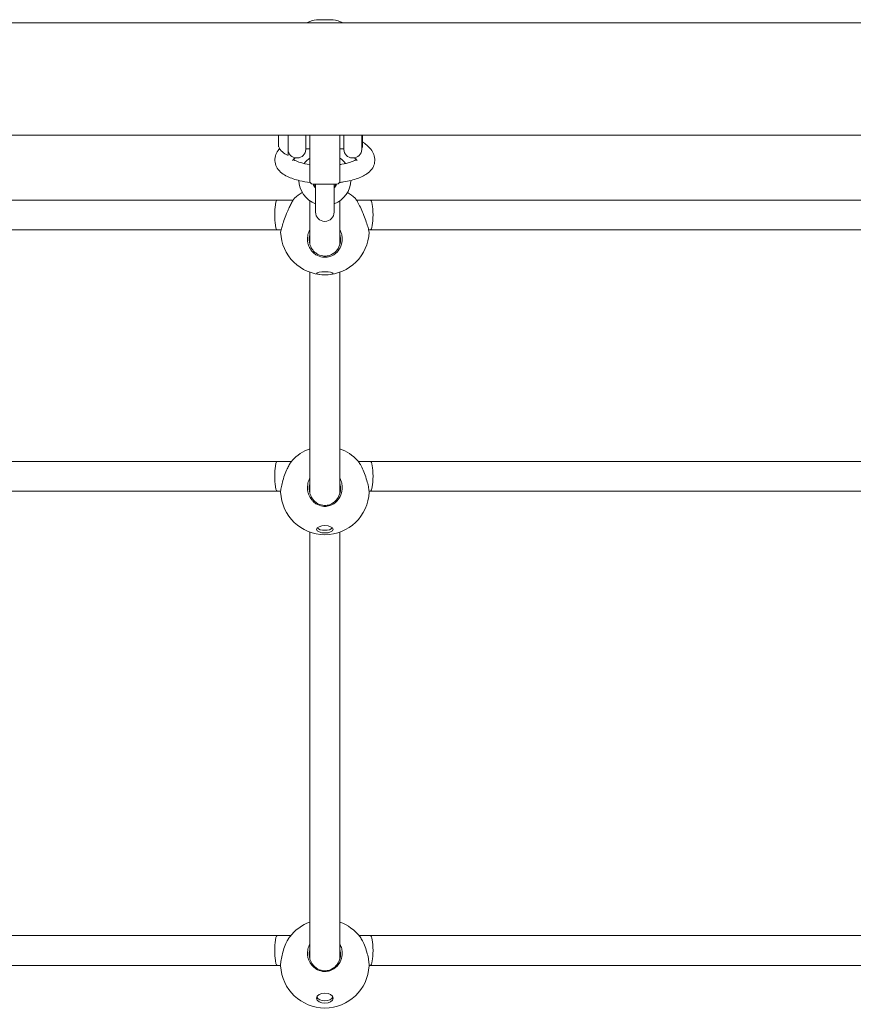
# Model space of a CAD drawing. Units: millimetres. Extents: x -2638 to 2638, y -3055 to 1700.
# Drawn here: x -164 to 284, y -496 to 32 of the extents above; entities that cross this region are included whole.
import ezdxf

# ---------------------------------------------------------------- set-up
doc = ezdxf.new("R2010")
doc.units = ezdxf.units.MM
doc.header["$MEASUREMENT"] = 0

msp = doc.modelspace()

# ---------------------------------------------------------------- linework, layer by layer
at = {"color": 0, "linetype": 'Continuous', "lineweight": 0}
for p, q in [((-4.4, 31.84), (4.4, 31.84)), ((894, 30.15), (-894, 30.15)), ((894, -30.15), (-894, -30.15)), ((-24.81, -30.15), (-24.81, -36.36)), ((-19.75, -30.15), (-19.75, -40.6)), ((-10.25, -30.15), (-10.25, -37.78)), ((-8, -30.15), (-8, -30.71)), ((-8, -30.71), (-8, -49.37)), ((8, -30.71), (8, -30.15)), ((8, -49.37), (8, -30.71)), ((10.25, -37.78), (10.25, -30.15)), ((19.75, -30.15), (19.75, -37.78)), ((20.25, -30.15), (20.25, -36.38)), ((20.25, -36.38), (19.75, -36.88)), ((-8, -37.38), (-10.25, -37.38)), ((10.25, -37.38), (8, -37.38)), ((-15.25, -42.28), (-14.75, -42.28)), ((14.75, -42.28), (15.25, -42.28)), ((-8, -54.88), (-8, -49.37)), ((8, -49.37), (8, -54.88)), ((6.5, -56.38), (-6.5, -56.38)), ((-5, -56.38), (-5, -71.35)), ((5, -71.35), (5, -56.38)), ((-16.97, -64.92), (-25.59, -64.92)), ((24.41, -64.92), (16.97, -64.92)), ((-23.51, -80.92), (-25.59, -80.92)), ((24.41, -80.92), (23.51, -80.92)), ((24.41, -80.92), (24.41, -80.92)), ((-17.89, -205.08), (-25.59, -205.08)), ((24.41, -205.08), (17.89, -205.08)), ((-23.72, -221.08), (-25.59, -221.08)), ((24.41, -221.08), (23.72, -221.08)), ((24.41, -221.08), (24.41, -221.08)), ((-18.3, -459.45), (-25.59, -459.45)), ((24.41, -459.45), (18.3, -459.45)), ((-23.73, -475.45), (-25.59, -475.45)), ((24.41, -475.45), (23.73, -475.45)), ((24.41, -475.45), (24.41, -475.45))]:
    msp.add_line(p, q, dxfattribs=at)
for centre, radius, start, end in [((0, 8.5), 23.75, 100.6765, 114.2755), ((0, 8.5), 23.75, 65.7245, 79.3235), ((-24.61, -36.36), 0.2, 180, 206.7551), ((-16.73, -32.38), 9.02, 206.7551, 248.5838), ((-19.95, -40.6), 0.2, 248.5838, 0), ((-15.25, -37.78), 4.5, 180, 270), ((-14.75, -37.78), 4.5, 270, 360), ((14.75, -37.78), 4.5, 180, 270), ((15.25, -37.78), 4.5, 270, 360), ((0, -53.85), 14, 124.8499, 142.4317), ((0, -53.85), 14, 37.5683, 55.1501), ((0, -53.85), 14, 182.219, 249.0752), ((-6.5, -54.88), 1.5, 180, 270), ((0, -53.85), 6.75, 202.0561, 222.2054), ((0, -53.85), 14, -69.0752, -2.219), ((0, -53.85), 6.75, 317.7946, 337.9439), ((6.5, -54.88), 1.5, 270, 360), ((0, -81.27), 23.75, 120.6948, 133.1383), ((0, -81.27), 23.75, 46.8617, 59.3052), ((0, -71.35), 5, 180, 0), ((0, -81.27), 23.75, 182.2052, 268.4958), ((0, -81.27), 23.75, 271.5042, 357.7948), ((0, -220.68), 23.75, 109.6846, 137.7252), ((0, -220.68), 23.75, 42.2748, 70.3154), ((0, -220.68), 23.75, 182.4002, 357.5998), ((0, -474.59), 23.75, 109.6846, 142.651), ((0, -474.59), 23.75, 37.349, 70.3154), ((0, -474.59), 23.75, 182.6696, 357.3304)]:
    msp.add_arc(centre, radius, start, end, dxfattribs=at)
for centre, major_axis, ratio, start_param, end_param in [((-25.59, -72.92), (0, -8), 0.162005, -3.141593, 0), ((0, -102.65), (4.4, 0), 0.183457, -1.826588, -1.315004), ((-25.59, -213.08), (0, -8), 0.162005, -3.141593, 0), ((0, -240.12), (-4.4, 0), 0.447868, 0.368745, 2.772848), ((-25.59, -467.45), (0, -8), 0.162005, -3.141593, 0), ((0, -491.8), (-4.4, 0), 0.611219, 0.23598, 2.905613)]:
    msp.add_ellipse(centre, major_axis=major_axis, ratio=ratio, start_param=start_param, end_param=end_param, dxfattribs=at)
at = {"color": 0, "linetype": 'Continuous', "lineweight": 0, "extrusion": (0, 0, -1)}
for centre, major_axis, ratio, start_param, end_param in [((24.41, -72.92), (0, -8), 0.17971, -3.141486, 0.000003), ((0, -104.22), (-4.4, 0), 0.183457, -4.712389, 1.570796), ((24.41, -213.08), (0, -8), 0.17971, -3.141486, 0.000003), ((0, -241.54), (-4.4, 0), 0.447868, -4.712389, 1.570796), ((24.41, -467.45), (0, -8), 0.17971, -3.141486, 0.000003), ((0, -493.06), (-4.4, 0), 0.611219, -4.712389, 1.570796)]:
    msp.add_ellipse(centre, major_axis=major_axis, ratio=ratio, start_param=start_param, end_param=end_param, dxfattribs=at)
at = {"color": 0, "linetype": 'Continuous', "lineweight": 0}
for points, knots in [([(20.25, -33.86), (20.35, -33.92), (20.44, -33.98), (21.45, -34.61), (22.3, -35.24), (23.85, -36.64), (24.55, -37.41), (25.73, -39.18), (26.21, -40.18), (26.78, -42.35), (26.86, -43.53), (26.71, -44.65)], [5.7715917, 5.7715917, 5.7715917, 5.7715917, 5.7856923, 5.7856923, 5.9216914, 5.9216914, 6.0576904, 6.0576904, 6.1936895, 6.1936895, 6.3296886, 6.3296886, 6.3296886, 6.3296886]), ([(-26.71, -44.65), (-26.86, -43.53), (-26.78, -42.35), (-26.21, -40.18), (-25.73, -39.18), (-24.89, -37.92), (-24.62, -37.57), (-24.33, -37.24)], [3.0950894, 3.0950894, 3.0950894, 3.0950894, 3.2310885, 3.2310885, 3.3670875, 3.3670875, 3.4244142, 3.4244142, 3.4244142, 3.4244142]), ([(-7.87, -55.49), (-9.82, -55.25), (-11.7, -54.93), (-15.9, -53.95), (-18.12, -53.22), (-22.23, -51.23), (-24.14, -49.97), (-26.09, -46.94), (-26.54, -45.85), (-26.71, -44.65)], [1.908997, 1.908997, 1.908997, 1.908997, 2.167872, 2.167872, 2.527209, 2.527209, 2.925322, 2.925322, 3.095089, 3.095089, 3.095089, 3.095089]), ([(-17.32, -43.71), (-17.32, -43.71), (-17.3, -43.66), (-17.12, -43.41), (-16.92, -43.17), (-16.36, -42.69), (-16.08, -42.48), (-15.75, -42.26)], [3.2794411, 3.2794411, 3.2794411, 3.2794411, 3.3787342, 3.3787342, 3.5205566, 3.5205566, 3.6141114, 3.6141114, 3.6141114, 3.6141114]), ([(-8, -45.89), (-8.06, -45.88), (-8.12, -45.87), (-9.95, -45.59), (-11.58, -45.24), (-14.26, -44.46), (-15.33, -44.03), (-16.43, -43.48), (-16.7, -43.32), (-16.91, -43.18)], [1.9764113, 1.9764113, 1.9764113, 1.9764113, 1.9863521, 1.9863521, 2.277324, 2.277324, 2.5484859, 2.5484859, 2.6583718, 2.6583718, 2.6583718, 2.6583718]), ([(26.71, -44.65), (26.56, -45.74), (26.17, -46.75), (24.99, -48.73), (24.13, -49.6), (21.63, -51.6), (19.8, -52.51), (15.44, -54.1), (12.85, -54.73), (9.34, -55.29), (8.61, -55.4), (7.87, -55.49)], [0.046503, 0.046503, 0.046503, 0.046503, 0.201317, 0.201317, 0.405035, 0.405035, 0.751343, 0.751343, 1.134176, 1.134176, 1.232595, 1.232595, 1.232595, 1.232595]), ([(16.91, -43.18), (16.68, -43.33), (16.4, -43.5), (15.37, -44.01), (14.46, -44.37), (12.16, -45.09), (10.72, -45.43), (8.77, -45.77), (8.39, -45.83), (8, -45.89)], [0.4832209, 0.4832209, 0.4832209, 0.4832209, 0.5998197, 0.5998197, 0.8339913, 0.8339913, 1.1019914, 1.1019914, 1.1651813, 1.1651813, 1.1651813, 1.1651813]), ([(15.75, -42.26), (16.08, -42.48), (16.36, -42.69), (16.92, -43.17), (17.12, -43.41), (17.3, -43.66), (17.32, -43.71), (17.32, -43.71)], [5.8106665, 5.8106665, 5.8106665, 5.8106665, 5.9042213, 5.9042213, 6.0460437, 6.0460437, 6.1453369, 6.1453369, 6.1453369, 6.1453369]), ([(-25.59, -64.92), (-42.44, -64.92), (-59.51, -64.92), (-94.12, -64.92), (-111.66, -64.92), (-147.2, -64.92), (-165.2, -64.92), (-201.66, -64.92), (-220.12, -64.92), (-257.51, -64.92), (-276.44, -64.92), (-295.59, -64.92)], [0, 0, 0, 0, 0.2, 0.2, 0.4, 0.4, 0.6, 0.6, 0.8, 0.8, 1, 1, 1, 1]), ([(-20.18, -71.35), (-19.84, -70.54), (-19.48, -69.72), (-18.75, -68.16), (-18.38, -67.42), (-17.84, -66.39), (-17.65, -66.05), (-17.31, -65.46), (-17.15, -65.2), (-16.86, -64.74), (-16.72, -64.53), (-16.46, -64.18), (-16.34, -64.04), (-16.24, -63.94)], [-5.279835, -5.279835, -5.279835, -5.279835, -5.035998, -5.035998, -4.789019, -4.789019, -4.646183, -4.646183, -4.512819, -4.512819, -4.379455, -4.379455, -4.231948, -4.231948, -4.231948, -4.231948]), ([(-8, -88.78), (-8, -88), (-8, -87.25), (-8, -84.56), (-8, -82.75), (-8, -79.3), (-8, -77.68), (-8, -74.6), (-8, -73.16), (-8, -70.43), (-8, -69.15), (-8, -67.03), (-8, -66.15), (-8, -65.34)], [1582.314732, 1582.314732, 1582.314732, 1582.314732, 1595.233575, 1595.233575, 1629.218502, 1629.218502, 1664.262054, 1664.262054, 1700.778117, 1700.778117, 1739.27138, 1739.27138, 1770.395499, 1770.395499, 1770.395499, 1770.395499]), ([(8, -65.34), (8, -65.57), (8, -65.8), (8, -67.34), (8, -68.8), (8, -71.89), (8, -73.5), (8, -76.9), (8, -78.67), (8, -82.41), (8, -84.37), (8, -87.22), (8, -87.99), (8, -88.78)], [249.369764, 249.369764, 249.369764, 249.369764, 258.142296, 258.142296, 305.824666, 305.824666, 348.384084, 348.384084, 387.529221, 387.529221, 424.298846, 424.298846, 437.449599, 437.449599, 437.449599, 437.449599]), ([(16.24, -63.94), (16.47, -64.17), (16.84, -64.69), (17.65, -66.03), (18.14, -66.93), (19.16, -69.02), (19.69, -70.2), (20.18, -71.35)], [-1.047888, -1.047888, -1.047888, -1.047888, -0.695969, -0.695969, -0.347985, -0.347985, 0, 0, 0, 0]), ([(24.41, -64.92), (27.53, -64.92), (30.67, -64.92), (40.08, -64.92), (46.4, -64.92), (58.94, -64.92), (65.18, -64.92), (77.52, -64.92), (83.62, -64.92), (95.71, -64.92), (101.69, -64.92), (113.53, -64.92), (119.4, -64.92), (131.02, -64.92), (136.78, -64.92), (148.19, -64.92), (153.84, -64.92), (165.06, -64.92), (170.62, -64.92), (181.66, -64.92), (187.14, -64.92), (198.01, -64.92), (203.41, -64.92), (214.13, -64.92), (219.46, -64.92), (230.05, -64.92), (235.31, -64.92), (245.78, -64.92), (250.99, -64.92), (261.35, -64.92), (266.51, -64.93), (276.78, -64.93), (281.9, -64.93), (289.45, -64.93), (291.94, -64.93), (294.41, -64.93)], [0.000011, 0.000011, 0.000011, 0.000011, 10.000504, 10.000504, 29.910963, 29.910963, 49.317926, 49.317926, 68.105727, 68.105727, 86.339598, 86.339598, 104.086722, 104.086722, 121.413274, 121.413274, 138.384404, 138.384404, 155.064261, 155.064261, 171.516029, 171.516029, 187.801979, 187.801979, 203.983518, 203.983518, 220.121256, 220.121256, 236.275082, 236.275082, 252.504241, 252.504241, 268.867433, 268.867433, 276.922372, 276.922372, 276.922372, 276.922372]), ([(-23.73, -82.19), (-23.73, -82.18), (-23.73, -82.17), (-23.73, -81.94), (-23.65, -81.48), (-23.31, -80.15), (-23.06, -79.28), (-22.45, -77.36), (-22.05, -76.18), (-21.15, -73.73), (-20.65, -72.47), (-20.18, -71.35)], [-1.327045, -1.327045, -1.327045, -1.327045, -1.312096, -1.312096, -0.997131, -0.997131, -0.682167, -0.682167, -0.341083, -0.341083, 0, 0, 0, 0]), ([(20.18, -71.35), (20.65, -72.47), (21.15, -73.73), (22.05, -76.18), (22.45, -77.36), (23.06, -79.28), (23.31, -80.15), (23.65, -81.48), (23.73, -81.94), (23.73, -82.17), (23.73, -82.18), (23.73, -82.19)], [-5.279835, -5.279835, -5.279835, -5.279835, -4.938752, -4.938752, -4.597669, -4.597669, -4.282704, -4.282704, -3.967739, -3.967739, -3.95279, -3.95279, -3.95279, -3.95279]), ([(-25.59, -80.92), (-42.44, -80.92), (-59.51, -80.92), (-94.12, -80.92), (-111.66, -80.92), (-147.2, -80.92), (-165.2, -80.92), (-201.66, -80.92), (-220.12, -80.92), (-257.51, -80.92), (-276.44, -80.92), (-295.59, -80.92)], [0, 0, 0, 0, 0.2, 0.2, 0.4, 0.4, 0.6, 0.6, 0.8, 0.8, 1, 1, 1, 1]), ([(-8, -80.76), (-8.14, -81), (-8.27, -81.25), (-8.8, -82.4), (-9.08, -83.35), (-9.29, -84.8), (-9.33, -85.3), (-9.33, -86.41), (-9.27, -87.05), (-9.03, -88.32), (-8.85, -88.96), (-8.22, -90.54), (-7.68, -91.46), (-6.87, -92.45), (-6.69, -92.64), (-6.01, -93.34), (-5.43, -93.82), (-3.72, -94.91), (-2.47, -95.37), (-0.81, -95.61), (-0.4, -95.63), (0.86, -95.63), (1.75, -95.51), (4.12, -94.77), (5.5, -93.87), (7.39, -91.93), (8.12, -90.8), (9.09, -88.35), (9.33, -87.03), (9.33, -85.79)], [-3.121045, -3.121045, -3.121045, -3.121045, -3.048345, -3.048345, -2.792037, -2.792037, -2.655643, -2.655643, -2.481653, -2.481653, -2.307658, -2.307658, -2.031476, -2.031476, -1.959674, -1.959674, -1.761948, -1.761948, -1.434781, -1.434781, -1.327822, -1.327822, -1.099663, -1.099663, -0.695969, -0.695969, -0.347985, -0.347985, 0, 0, 0, 0]), ([(8.39, -85.66), (8.44, -86.78), (8.28, -88.01), (7.48, -90.31), (6.84, -91.39), (5.14, -93.27), (3.86, -94.16), (1.65, -94.88), (0.81, -95.01), (-0.38, -95.01), (-0.76, -94.98), (-2.33, -94.75), (-3.5, -94.29), (-5.07, -93.22), (-5.6, -92.75), (-6.21, -92.08), (-6.37, -91.89), (-7.09, -90.94), (-7.56, -90.07), (-8.08, -88.58), (-8.22, -87.99), (-8.39, -86.81), (-8.42, -86.22), (-8.37, -85.22), (-8.32, -84.76), (-8.17, -83.99), (-8.1, -83.67), (-8, -83.35)], [0, 0, 0, 0, 0.347985, 0.347985, 0.695969, 0.695969, 1.099663, 1.099663, 1.327822, 1.327822, 1.434781, 1.434781, 1.761948, 1.761948, 1.959674, 1.959674, 2.031476, 2.031476, 2.307658, 2.307658, 2.481653, 2.481653, 2.655643, 2.655643, 2.792037, 2.792037, 2.889034, 2.889034, 2.889034, 2.889034]), ([(9.33, -85.79), (9.33, -85.06), (9.25, -84.29), (8.86, -82.57), (8.49, -81.63), (8, -80.76)], [-5.2798354, -5.2798354, -5.2798354, -5.2798354, -5.074549, -5.074549, -4.8144332, -4.8144332, -4.8144332, -4.8144332]), ([(8, -83.35), (8.03, -83.44), (8.05, -83.54), (8.26, -84.3), (8.36, -84.99), (8.39, -85.66)], [5.0464445, 5.0464445, 5.0464445, 5.0464445, 5.074549, 5.074549, 5.2798354, 5.2798354, 5.2798354, 5.2798354]), ([(294.41, -80.93), (291.34, -80.93), (288.25, -80.93), (279.96, -80.93), (274.72, -80.93), (264.22, -80.93), (258.96, -80.92), (248.41, -80.92), (243.14, -80.92), (232.56, -80.92), (227.26, -80.92), (216.64, -80.92), (211.32, -80.92), (200.64, -80.92), (195.29, -80.92), (184.54, -80.92), (179.15, -80.92), (168.32, -80.92), (162.88, -80.92), (151.95, -80.92), (146.46, -80.92), (135.42, -80.92), (129.88, -80.92), (118.71, -80.92), (113.1, -80.92), (101.8, -80.92), (96.11, -80.92), (84.65, -80.92), (78.89, -80.92), (67.26, -80.92), (61.41, -80.92), (49.61, -80.92), (43.66, -80.92), (33.28, -80.92), (28.83, -80.92), (24.41, -80.92)], [0, 0, 0, 0, 10.001018, 10.001018, 26.722495, 26.722495, 43.249938, 43.249938, 59.589242, 59.589242, 75.801755, 75.801755, 91.948369, 91.948369, 108.089229, 108.089229, 124.283806, 124.283806, 140.590988, 140.590988, 157.069175, 157.069175, 173.776374, 173.776374, 190.770307, 190.770307, 208.108516, 208.108516, 225.848463, 225.848463, 244.04764, 244.04764, 262.763665, 262.763665, 276.921503, 276.921503, 276.921503, 276.921503]), ([(-8, -222.35), (-8, -221.32), (-8, -220.3), (-8, -213.4), (-8, -207.63), (-8, -196.54), (-8, -191.22), (-8, -181.01), (-8, -176.12), (-8, -166.75), (-8, -162.27), (-8, -153.71), (-8, -149.62), (-8, -141.81), (-8, -138.09), (-8, -131), (-8, -127.62), (-8, -121.18), (-8, -118.11), (-8, -112.28), (-8, -109.51), (-8, -105.77), (-8, -104.69), (-8, -103.64)], [1166.191271, 1166.191271, 1166.191271, 1166.191271, 1173.139449, 1173.139449, 1213.417654, 1213.417654, 1252.383932, 1252.383932, 1290.075428, 1290.075428, 1326.575264, 1326.575264, 1362.003971, 1362.003971, 1396.511686, 1396.511686, 1430.271959, 1430.271959, 1463.477585, 1463.477585, 1496.338604, 1496.338604, 1510.022826, 1510.022826, 1510.022826, 1510.022826]), ([(8, -103.64), (8, -104.94), (8, -106.27), (8, -110.31), (8, -113.1), (8, -118.94), (8, -121.99), (8, -128.34), (8, -131.65), (8, -138.55), (8, -142.14), (8, -149.63), (8, -153.53), (8, -161.64), (8, -165.86), (8, -174.64), (8, -179.21), (8, -188.69), (8, -193.62), (8, -203.85), (8, -209.16), (8, -217.14), (8, -219.73), (8, -222.35)], [509.741425, 509.741425, 509.741425, 509.741425, 526.616046, 526.616046, 559.468259, 559.468259, 592.213001, 592.213001, 625.095324, 625.095324, 658.331417, 658.331417, 692.114031, 692.114031, 726.615203, 726.615203, 761.986813, 761.986813, 798.35927, 798.35927, 835.838536, 835.838536, 853.573496, 853.573496, 853.573496, 853.573496]), ([(-25.59, -205.08), (-42.44, -205.08), (-59.51, -205.08), (-94.12, -205.08), (-111.66, -205.08), (-147.2, -205.08), (-165.2, -205.08), (-201.66, -205.08), (-220.12, -205.08), (-257.51, -205.08), (-276.44, -205.08), (-295.59, -205.08)], [0, 0, 0, 0, 0.2, 0.2, 0.4, 0.4, 0.6, 0.6, 0.8, 0.8, 1, 1, 1, 1]), ([(-20.18, -209.03), (-19.84, -208.29), (-19.48, -207.58), (-18.75, -206.29), (-18.38, -205.72), (-17.88, -205.05), (-17.72, -204.86), (-17.57, -204.7)], [-5.2798354, -5.2798354, -5.2798354, -5.2798354, -5.0359978, -5.0359978, -4.7890192, -4.7890192, -4.6731059, -4.6731059, -4.6731059, -4.6731059]), ([(17.57, -204.7), (17.9, -205.06), (18.27, -205.56), (19.16, -206.97), (19.69, -207.98), (20.18, -209.03)], [-0.6067294, -0.6067294, -0.6067294, -0.6067294, -0.3479847, -0.3479847, 0, 0, 0, 0]), ([(24.41, -205.08), (27.53, -205.08), (30.67, -205.08), (40.08, -205.08), (46.4, -205.08), (58.94, -205.08), (65.18, -205.08), (77.52, -205.08), (83.62, -205.08), (95.71, -205.08), (101.69, -205.08), (113.53, -205.08), (119.4, -205.08), (131.02, -205.08), (136.78, -205.08), (148.19, -205.08), (153.84, -205.08), (165.06, -205.08), (170.62, -205.08), (181.66, -205.08), (187.14, -205.08), (198.01, -205.08), (203.41, -205.08), (214.13, -205.08), (219.46, -205.08), (230.05, -205.08), (235.31, -205.08), (245.78, -205.08), (250.99, -205.08), (261.35, -205.08), (266.51, -205.08), (276.78, -205.09), (281.9, -205.09), (289.45, -205.09), (291.94, -205.09), (294.41, -205.09)], [0.000011, 0.000011, 0.000011, 0.000011, 10.000504, 10.000504, 29.910963, 29.910963, 49.317926, 49.317926, 68.105727, 68.105727, 86.339598, 86.339598, 104.086722, 104.086722, 121.413274, 121.413274, 138.384404, 138.384404, 155.064261, 155.064261, 171.516029, 171.516029, 187.801979, 187.801979, 203.983518, 203.983518, 220.121256, 220.121256, 236.275082, 236.275082, 252.504241, 252.504241, 268.867433, 268.867433, 276.922372, 276.922372, 276.922372, 276.922372]), ([(-23.73, -221.67), (-23.73, -221.61), (-23.73, -221.55), (-23.73, -220.95), (-23.65, -220.19), (-23.31, -218.33), (-23.06, -217.25), (-22.45, -215.04), (-22.05, -213.75), (-21.15, -211.26), (-20.65, -210.05), (-20.18, -209.03)], [-1.35165, -1.35165, -1.35165, -1.35165, -1.312096, -1.312096, -0.997131, -0.997131, -0.682167, -0.682167, -0.341083, -0.341083, 0, 0, 0, 0]), ([(20.18, -209.03), (20.65, -210.05), (21.15, -211.26), (22.05, -213.75), (22.45, -215.04), (23.06, -217.25), (23.31, -218.33), (23.65, -220.19), (23.73, -220.95), (23.73, -221.55), (23.73, -221.61), (23.73, -221.67)], [-5.279835, -5.279835, -5.279835, -5.279835, -4.938752, -4.938752, -4.597669, -4.597669, -4.282704, -4.282704, -3.967739, -3.967739, -3.928186, -3.928186, -3.928186, -3.928186]), ([(-8, -214.01), (-8.14, -214.25), (-8.27, -214.5), (-8.8, -215.66), (-9.08, -216.63), (-9.29, -218.11), (-9.33, -218.61), (-9.33, -219.74), (-9.27, -220.4), (-9.03, -221.7), (-8.85, -222.35), (-8.22, -223.98), (-7.68, -224.92), (-6.87, -225.94), (-6.69, -226.14), (-6.01, -226.87), (-5.43, -227.37), (-3.72, -228.49), (-2.47, -228.98), (-0.81, -229.22), (-0.4, -229.25), (0.86, -229.25), (1.75, -229.12), (4.12, -228.36), (5.5, -227.42), (7.39, -225.4), (8.12, -224.24), (9.09, -221.72), (9.33, -220.37), (9.33, -219.11)], [-3.121045, -3.121045, -3.121045, -3.121045, -3.048345, -3.048345, -2.792037, -2.792037, -2.655643, -2.655643, -2.481653, -2.481653, -2.307658, -2.307658, -2.031476, -2.031476, -1.959674, -1.959674, -1.761948, -1.761948, -1.434781, -1.434781, -1.327822, -1.327822, -1.099663, -1.099663, -0.695969, -0.695969, -0.347985, -0.347985, 0, 0, 0, 0]), ([(9.33, -219.11), (9.33, -218.36), (9.25, -217.59), (8.86, -215.84), (8.49, -214.88), (8, -214.01)], [-5.2798354, -5.2798354, -5.2798354, -5.2798354, -5.074549, -5.074549, -4.8144332, -4.8144332, -4.8144332, -4.8144332]), ([(-25.59, -221.08), (-42.44, -221.08), (-59.51, -221.08), (-94.12, -221.08), (-111.66, -221.08), (-147.2, -221.08), (-165.2, -221.08), (-201.66, -221.08), (-220.12, -221.08), (-257.51, -221.08), (-276.44, -221.08), (-295.59, -221.08)], [0, 0, 0, 0, 0.2, 0.2, 0.4, 0.4, 0.6, 0.6, 0.8, 0.8, 1, 1, 1, 1]), ([(8.39, -219.15), (8.44, -220.3), (8.28, -221.55), (7.48, -223.91), (6.84, -225.02), (5.14, -226.96), (3.86, -227.88), (1.65, -228.63), (0.81, -228.76), (-0.38, -228.76), (-0.76, -228.73), (-2.33, -228.49), (-3.5, -228.01), (-5.07, -226.91), (-5.6, -226.43), (-6.21, -225.73), (-6.37, -225.54), (-7.09, -224.56), (-7.56, -223.67), (-8.08, -222.14), (-8.22, -221.53), (-8.39, -220.33), (-8.42, -219.73), (-8.37, -218.7), (-8.32, -218.24), (-8.17, -217.46), (-8.1, -217.13), (-8, -216.81)], [0, 0, 0, 0, 0.347985, 0.347985, 0.695969, 0.695969, 1.099663, 1.099663, 1.327822, 1.327822, 1.434781, 1.434781, 1.761948, 1.761948, 1.959674, 1.959674, 2.031476, 2.031476, 2.307658, 2.307658, 2.481653, 2.481653, 2.655643, 2.655643, 2.792037, 2.792037, 2.889034, 2.889034, 2.889034, 2.889034]), ([(8, -216.81), (8.03, -216.9), (8.05, -217), (8.26, -217.78), (8.36, -218.48), (8.39, -219.15)], [5.0464445, 5.0464445, 5.0464445, 5.0464445, 5.074549, 5.074549, 5.2798354, 5.2798354, 5.2798354, 5.2798354]), ([(294.41, -221.09), (291.34, -221.09), (288.25, -221.09), (279.96, -221.09), (274.72, -221.09), (264.22, -221.08), (258.96, -221.08), (248.41, -221.08), (243.14, -221.08), (232.56, -221.08), (227.26, -221.08), (216.64, -221.08), (211.32, -221.08), (200.64, -221.08), (195.29, -221.08), (184.54, -221.08), (179.15, -221.08), (168.32, -221.08), (162.88, -221.08), (151.95, -221.08), (146.46, -221.08), (135.42, -221.08), (129.88, -221.08), (118.71, -221.08), (113.1, -221.08), (101.8, -221.08), (96.11, -221.08), (84.65, -221.08), (78.89, -221.08), (67.26, -221.08), (61.41, -221.08), (49.61, -221.08), (43.66, -221.08), (33.28, -221.08), (28.83, -221.08), (24.41, -221.08)], [0, 0, 0, 0, 10.001018, 10.001018, 26.722495, 26.722495, 43.249938, 43.249938, 59.589242, 59.589242, 75.801755, 75.801755, 91.948369, 91.948369, 108.089229, 108.089229, 124.283806, 124.283806, 140.590988, 140.590988, 157.069175, 157.069175, 173.776374, 173.776374, 190.770307, 190.770307, 208.108516, 208.108516, 225.848463, 225.848463, 244.04764, 244.04764, 262.763665, 262.763665, 276.921503, 276.921503, 276.921503, 276.921503]), ([(-8, -472.13), (-8, -465.31), (-8, -458.55), (-8, -443.01), (-8, -434.28), (-8, -416.9), (-8, -408.24), (-8, -391.06), (-8, -382.54), (-8, -365.67), (-8, -357.33), (-8, -340.89), (-8, -332.79), (-8, -316.89), (-8, -309.09), (-8, -293.84), (-8, -286.38), (-8, -271.86), (-8, -264.79), (-8, -252.85), (-8, -247.91), (-8, -243.04)], [693.943867, 693.943867, 693.943867, 693.943867, 727.696235, 727.696235, 772.203192, 772.203192, 817.411562, 817.411562, 863.08316, 863.08316, 908.951566, 908.951566, 954.732805, 954.732805, 1000.140016, 1000.140016, 1044.900695, 1044.900695, 1088.774098, 1088.774098, 1120.412534, 1120.412534, 1120.412534, 1120.412534]), ([(8, -243.04), (8, -245.35), (8, -247.68), (8, -256.44), (8, -262.97), (8, -276.43), (8, -283.37), (8, -297.65), (8, -304.99), (8, -320.05), (8, -327.78), (8, -343.57), (8, -351.65), (8, -368.11), (8, -376.5), (8, -393.54), (8, -402.2), (8, -419.72), (8, -428.58), (8, -446.48), (8, -455.5), (8, -467.12), (8, -469.62), (8, -472.13)], [899.352265, 899.352265, 899.352265, 899.352265, 914.391519, 914.391519, 955.510324, 955.510324, 997.814439, 997.814439, 1041.209967, 1041.209967, 1085.551383, 1085.551383, 1130.644036, 1130.644036, 1176.251186, 1176.251186, 1222.105349, 1222.105349, 1267.922794, 1267.922794, 1313.419205, 1313.419205, 1325.821315, 1325.821315, 1325.821315, 1325.821315]), ([(-25.59, -459.45), (-42.44, -459.45), (-59.51, -459.45), (-94.12, -459.45), (-111.66, -459.45), (-147.2, -459.45), (-165.2, -459.45), (-201.66, -459.45), (-220.12, -459.45), (-257.51, -459.45), (-276.44, -459.45), (-295.59, -459.45)], [0, 0, 0, 0, 0.2, 0.2, 0.4, 0.4, 0.6, 0.6, 0.8, 0.8, 1, 1, 1, 1]), ([(24.41, -459.45), (27.53, -459.45), (30.67, -459.45), (40.08, -459.45), (46.4, -459.45), (58.94, -459.45), (65.18, -459.45), (77.52, -459.45), (83.62, -459.45), (95.71, -459.45), (101.69, -459.45), (113.53, -459.45), (119.4, -459.45), (131.02, -459.45), (136.78, -459.45), (148.19, -459.45), (153.84, -459.45), (165.06, -459.45), (170.62, -459.45), (181.66, -459.45), (187.14, -459.45), (198.01, -459.45), (203.41, -459.45), (214.13, -459.45), (219.46, -459.45), (230.05, -459.45), (235.31, -459.45), (245.78, -459.45), (250.99, -459.45), (261.35, -459.46), (266.51, -459.46), (276.78, -459.46), (281.9, -459.46), (289.45, -459.46), (291.94, -459.46), (294.41, -459.46)], [0.000011, 0.000011, 0.000011, 0.000011, 10.000504, 10.000504, 29.910963, 29.910963, 49.317926, 49.317926, 68.105727, 68.105727, 86.339598, 86.339598, 104.086722, 104.086722, 121.413274, 121.413274, 138.384404, 138.384404, 155.064261, 155.064261, 171.516029, 171.516029, 187.801979, 187.801979, 203.983518, 203.983518, 220.121256, 220.121256, 236.275082, 236.275082, 252.504241, 252.504241, 268.867433, 268.867433, 276.922372, 276.922372, 276.922372, 276.922372]), ([(-23.72, -475.7), (-23.73, -475.57), (-23.73, -475.44), (-23.73, -474.58), (-23.65, -473.64), (-23.31, -471.51), (-23.06, -470.33), (-22.45, -468.01), (-22.05, -466.71), (-21.15, -464.3), (-20.65, -463.18), (-20.18, -462.27)], [-1.371951, -1.371951, -1.371951, -1.371951, -1.312096, -1.312096, -0.997131, -0.997131, -0.682167, -0.682167, -0.341083, -0.341083, 0, 0, 0, 0]), ([(-20.18, -462.27), (-19.84, -461.63), (-19.48, -461.02), (-19.04, -460.39), (-18.96, -460.28), (-18.88, -460.18)], [-5.2798354, -5.2798354, -5.2798354, -5.2798354, -5.0359978, -5.0359978, -4.9836188, -4.9836188, -4.9836188, -4.9836188]), ([(-8, -463.95), (-8.14, -464.18), (-8.27, -464.42), (-8.8, -465.54), (-9.08, -466.47), (-9.29, -467.9), (-9.33, -468.39), (-9.33, -469.48), (-9.27, -470.11), (-9.03, -471.38), (-8.85, -472.01), (-8.22, -473.6), (-7.68, -474.51), (-6.87, -475.51), (-6.69, -475.71), (-6.01, -476.42), (-5.43, -476.91), (-3.72, -478.01), (-2.47, -478.49), (-0.81, -478.73), (-0.4, -478.75), (0.86, -478.75), (1.75, -478.62), (4.12, -477.87), (5.5, -476.95), (7.39, -474.99), (8.12, -473.85), (9.09, -471.4), (9.33, -470.09), (9.33, -468.87)], [-3.121045, -3.121045, -3.121045, -3.121045, -3.048345, -3.048345, -2.792037, -2.792037, -2.655643, -2.655643, -2.481653, -2.481653, -2.307658, -2.307658, -2.031476, -2.031476, -1.959674, -1.959674, -1.761948, -1.761948, -1.434781, -1.434781, -1.327822, -1.327822, -1.099663, -1.099663, -0.695969, -0.695969, -0.347985, -0.347985, 0, 0, 0, 0]), ([(9.33, -468.87), (9.33, -468.15), (9.25, -467.4), (8.86, -465.71), (8.49, -464.79), (8, -463.95)], [-5.2798354, -5.2798354, -5.2798354, -5.2798354, -5.074549, -5.074549, -4.8144332, -4.8144332, -4.8144332, -4.8144332]), ([(20.18, -462.27), (20.65, -463.18), (21.15, -464.3), (22.05, -466.71), (22.45, -468.01), (23.06, -470.33), (23.31, -471.51), (23.65, -473.64), (23.73, -474.58), (23.73, -475.44), (23.73, -475.57), (23.72, -475.7)], [-5.279835, -5.279835, -5.279835, -5.279835, -4.938752, -4.938752, -4.597669, -4.597669, -4.282704, -4.282704, -3.967739, -3.967739, -3.907884, -3.907884, -3.907884, -3.907884]), ([(8.39, -469.03), (8.44, -470.15), (8.28, -471.36), (7.48, -473.65), (6.84, -474.73), (5.14, -476.62), (3.86, -477.51), (1.65, -478.25), (0.81, -478.38), (-0.38, -478.38), (-0.76, -478.35), (-2.33, -478.12), (-3.5, -477.65), (-5.07, -476.57), (-5.6, -476.1), (-6.21, -475.42), (-6.37, -475.23), (-7.09, -474.28), (-7.56, -473.41), (-8.08, -471.93), (-8.22, -471.34), (-8.39, -470.17), (-8.42, -469.59), (-8.37, -468.6), (-8.32, -468.15), (-8.17, -467.39), (-8.1, -467.08), (-8, -466.77)], [0, 0, 0, 0, 0.347985, 0.347985, 0.695969, 0.695969, 1.099663, 1.099663, 1.327822, 1.327822, 1.434781, 1.434781, 1.761948, 1.761948, 1.959674, 1.959674, 2.031476, 2.031476, 2.307658, 2.307658, 2.481653, 2.481653, 2.655643, 2.655643, 2.792037, 2.792037, 2.889034, 2.889034, 2.889034, 2.889034]), ([(8, -466.77), (8.03, -466.86), (8.05, -466.95), (8.26, -467.7), (8.36, -468.38), (8.39, -469.03)], [5.0464445, 5.0464445, 5.0464445, 5.0464445, 5.074549, 5.074549, 5.2798354, 5.2798354, 5.2798354, 5.2798354]), ([(-25.59, -475.45), (-42.44, -475.45), (-59.51, -475.45), (-94.12, -475.45), (-111.66, -475.45), (-147.2, -475.45), (-165.2, -475.45), (-201.66, -475.45), (-220.12, -475.45), (-257.51, -475.45), (-276.44, -475.45), (-295.59, -475.45)], [0, 0, 0, 0, 0.2, 0.2, 0.4, 0.4, 0.6, 0.6, 0.8, 0.8, 1, 1, 1, 1]), ([(294.41, -475.46), (291.34, -475.46), (288.25, -475.46), (279.96, -475.46), (274.72, -475.46), (264.22, -475.46), (258.96, -475.45), (248.41, -475.45), (243.14, -475.45), (232.56, -475.45), (227.26, -475.45), (216.64, -475.45), (211.32, -475.45), (200.64, -475.45), (195.29, -475.45), (184.54, -475.45), (179.15, -475.45), (168.32, -475.45), (162.88, -475.45), (151.95, -475.45), (146.46, -475.45), (135.42, -475.45), (129.88, -475.45), (118.71, -475.45), (113.1, -475.45), (101.8, -475.45), (96.11, -475.45), (84.65, -475.45), (78.89, -475.45), (67.26, -475.45), (61.41, -475.45), (49.61, -475.45), (43.66, -475.45), (33.28, -475.45), (28.83, -475.45), (24.41, -475.45)], [0, 0, 0, 0, 10.001018, 10.001018, 26.722495, 26.722495, 43.249938, 43.249938, 59.589242, 59.589242, 75.801755, 75.801755, 91.948369, 91.948369, 108.089229, 108.089229, 124.283806, 124.283806, 140.590988, 140.590988, 157.069175, 157.069175, 173.776374, 173.776374, 190.770307, 190.770307, 208.108516, 208.108516, 225.848463, 225.848463, 244.04764, 244.04764, 262.763665, 262.763665, 276.921503, 276.921503, 276.921503, 276.921503])]:
    msp.add_open_spline(points, degree=3, knots=knots, dxfattribs=at)
for points in [[(-5, -58), (-5.41, -57.52), (-5.74, -56.97), (-5.99, -56.38)], [(5.99, -56.38), (5.74, -56.97), (5.41, -57.52), (5, -58)], [(24.41, -64.92), (24.41, -64.92), (24.41, -64.92), (24.41, -64.92)], [(24.41, -205.08), (24.41, -205.08), (24.41, -205.08), (24.41, -205.08)], [(24.41, -459.45), (24.41, -459.45), (24.41, -459.45), (24.41, -459.45)], [(18.88, -460.18), (19.32, -460.76), (19.77, -461.49), (20.18, -462.27)]]:
    msp.add_open_spline(points, degree=3, dxfattribs=at)

doc.saveas('drawing.dxf')
